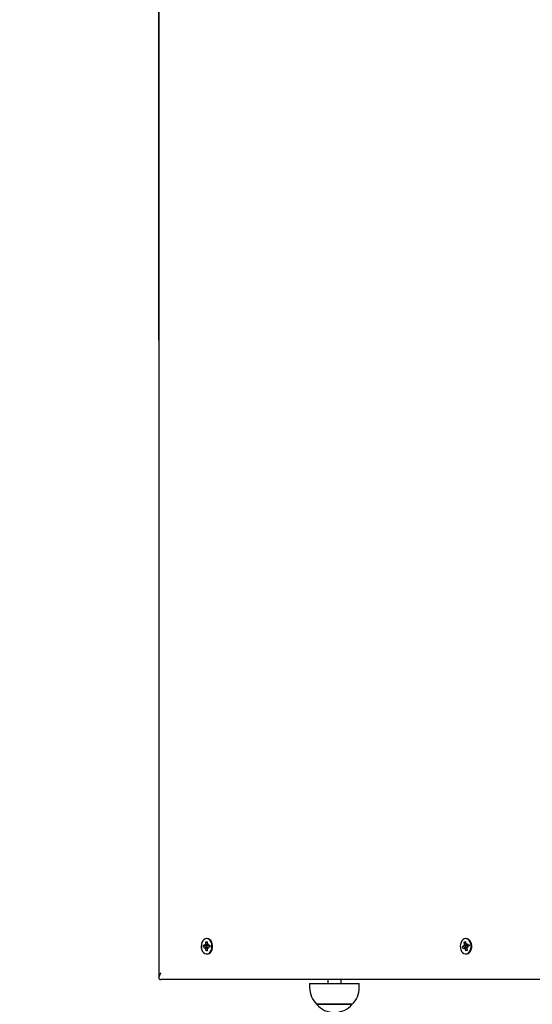
# Model space of a CAD drawing. Units: metres. Extents: x 5.2 to 17.3, y 3.8 to 15.7.
# Drawn here: x 7.5 to 7.9, y 11.2 to 11.9 of the extents above; entities that cross this region are included whole.
import ezdxf

# ---------------------------------------------------------------- set-up
doc = ezdxf.new("R2010")
doc.units = ezdxf.units.M
doc.header["$LTSCALE"] = 100
doc.header["$PDSIZE"] = -1
doc.linetypes.add('SLD-Сплошная', pattern=[0])
doc.styles.get("Standard").update_dxf_attribs({"font": 'isocpeui.ttf'})
doc.dimstyles.new('ISO-25', dxfattribs={"dimtxt": 2.5, "dimasz": 2.5, "dimexe": 1.25, "dimexo": 0.625, "dimtad": 1, "dimtxsty": 'Standard', "dimcen": 2.5, "dimadec": 0, "dimazin": 0, "dimtfac": 1, "dimtmove": 0, "dimatfit": 3, "dimfxl": 1, "dimarcsym": 0})

# ---------------------------------------------------------------- blocks, each defined once
blk = doc.blocks.new('_D_18')
at = {"color": 0, "lineweight": -2, "transparency": 16777216}
for p, q in [((6.08529, 12.17563), (6.08529, 15.46681)), ((16.5774, 11.74363), (16.5774, 15.46681)), ((6.38529, 15.36681), (16.2774, 15.36681))]:
    blk.add_line(p, q, dxfattribs=at)
at = {"color": 0, "transparency": 16777216}
for points in [[(6.38529, 15.41681), (6.38529, 15.31681), (6.08529, 15.36681)], [(16.2774, 15.41681), (16.2774, 15.31681), (16.5774, 15.36681)]]:
    blk.add_solid(points, dxfattribs=at)
at = {"layer": 'Defpoints', "color": 0, "transparency": 16777216}
for p in [(16.5774, 15.36681), (6.08529, 12.17563), (16.5774, 11.74363)]:
    blk.add_point(p, dxfattribs=at)
at = {"color": 0, "transparency": 16777216, "insert": (11.33135, 15.71681), "char_height": 0.25, "attachment_point": 2}
blk.add_mtext('10,49м', dxfattribs=at)
blk = doc.blocks.new('*D23')
at = {"color": 0, "lineweight": -2, "transparency": 16777216}
for p, q in [((7.58529, 11.69563), (7.58529, 14.69942)), ((14.5774, 11.72063), (14.5774, 14.69942)), ((7.88529, 14.59942), (14.2774, 14.59942))]:
    blk.add_line(p, q, dxfattribs=at)
at = {"color": 0, "transparency": 16777216}
for points in [[(7.88529, 14.64942), (7.88529, 14.54942), (7.58529, 14.59942)], [(14.2774, 14.64942), (14.2774, 14.54942), (14.5774, 14.59942)]]:
    blk.add_solid(points, dxfattribs=at)
at = {"layer": 'Defpoints', "color": 0, "transparency": 16777216}
for p in [(14.5774, 14.59942), (14.5774, 11.72063), (7.58529, 11.69563)]:
    blk.add_point(p, dxfattribs=at)
at = {"color": 0, "transparency": 16777216, "insert": (11.08135, 14.79942), "char_height": 0.25, "attachment_point": 5}
blk.add_mtext('6,99м', dxfattribs=at)
blk = doc.blocks.new('*D24')
at = {"color": 0, "lineweight": -2, "transparency": 16777216}
for p, q in [((9.35537, 12.48499), (5.41946, 12.48499)), ((5.51946, 6.09859), (5.51946, 12.18499)), ((8.65537, 5.79859), (5.41946, 5.79859))]:
    blk.add_line(p, q, dxfattribs=at)
at = {"color": 0, "transparency": 16777216}
for points in [[(5.46946, 12.18499), (5.56946, 12.18499), (5.51946, 12.48499)], [(5.46946, 6.09859), (5.56946, 6.09859), (5.51946, 5.79859)]]:
    blk.add_solid(points, dxfattribs=at)
at = {"layer": 'Defpoints', "color": 0, "transparency": 16777216}
for p in [(5.51946, 12.48499), (9.35537, 12.48499), (8.65537, 5.79859)]:
    blk.add_point(p, dxfattribs=at)
at = {"color": 0, "transparency": 16777216, "insert": (5.31946, 9.14179), "char_height": 0.25, "attachment_point": 5, "rotation": 90}
blk.add_mtext('6,69м', dxfattribs=at)

msp = doc.modelspace()

# ---------------------------------------------------------------- linework, layer by layer
at = {"color": 7, "linetype": 'SLD-Сплошная', "lineweight": 25}
for p, q in [((7.58529, 12.17416), (7.58529, 11.21709)), ((7.61866, 11.24123), (7.61988, 11.24128)), ((7.62005, 11.24125), (7.61866, 11.24123)), ((7.61869, 11.23983), (7.61866, 11.24123)), ((7.61986, 11.2423), (7.62049, 11.24182)), ((7.62024, 11.24143), (7.61986, 11.2423)), ((7.62055, 11.24406), (7.62154, 11.2441)), ((7.62058, 11.24233), (7.62055, 11.24406)), ((7.62144, 11.24334), (7.62055, 11.24406)), ((7.62113, 11.24144), (7.62105, 11.24063)), ((7.62105, 11.24063), (7.62114, 11.23977)), ((7.62157, 11.24638), (7.62111, 11.24638)), ((7.62154, 11.2441), (7.62157, 11.24237)), ((7.62168, 11.24186), (7.6223, 11.2424)), ((7.6223, 11.2424), (7.62195, 11.2415)), ((7.6223, 11.24138), (7.62354, 11.24138)), ((7.62232, 11.24138), (7.62354, 11.24142)), ((7.62354, 11.24142), (7.62356, 11.24003)), ((7.81308, 11.24037), (7.81426, 11.24083)), ((7.81446, 11.24056), (7.81308, 11.24037)), ((7.81406, 11.24182), (7.81476, 11.24157)), ((7.81458, 11.2411), (7.81406, 11.24182)), ((7.81443, 11.24376), (7.81538, 11.24414)), ((7.81476, 11.2421), (7.81443, 11.24376)), ((7.81545, 11.24306), (7.81443, 11.24376)), ((7.81538, 11.24414), (7.81571, 11.24248)), ((7.81559, 11.24147), (7.8155, 11.24063)), ((7.81603, 11.24638), (7.81557, 11.24638)), ((7.81581, 11.24218), (7.81567, 11.24179)), ((7.8159, 11.24202), (7.81641, 11.24276)), ((7.81641, 11.24276), (7.81623, 11.24176)), ((7.81641, 11.24173), (7.81788, 11.24173)), ((7.81659, 11.24126), (7.81661, 11.24129)), ((7.81661, 11.24129), (7.8166, 11.24131)), ((7.81661, 11.24177), (7.81778, 11.24224)), ((7.81805, 11.24089), (7.81687, 11.24042)), ((7.81778, 11.24224), (7.81805, 11.24089)), ((7.61991, 11.23988), (7.61869, 11.23983)), ((7.62081, 11.23988), (7.61993, 11.23988)), ((7.61993, 11.23885), (7.62027, 11.23976)), ((7.62054, 11.23939), (7.61993, 11.23885)), ((7.62069, 11.23716), (7.62065, 11.23888)), ((7.62155, 11.23788), (7.62069, 11.23716)), ((7.62168, 11.2372), (7.62069, 11.23716)), ((7.62111, 11.23488), (7.62157, 11.23488)), ((7.62118, 11.23959), (7.62121, 11.23946)), ((7.62164, 11.23892), (7.62168, 11.2372)), ((7.62236, 11.23895), (7.62173, 11.23944)), ((7.62198, 11.23982), (7.62236, 11.23895)), ((7.62356, 11.24003), (7.62234, 11.23998)), ((7.81335, 11.23902), (7.81308, 11.24037)), ((7.81453, 11.23949), (7.81335, 11.23902)), ((7.8156, 11.23952), (7.81472, 11.23952)), ((7.81472, 11.2385), (7.8149, 11.23949)), ((7.81523, 11.23923), (7.81472, 11.2385)), ((7.81575, 11.23712), (7.81542, 11.23878)), ((7.81557, 11.23488), (7.81603, 11.23488)), ((7.81649, 11.23781), (7.81575, 11.23712)), ((7.8167, 11.2375), (7.81575, 11.23712)), ((7.81707, 11.23943), (7.81637, 11.23969)), ((7.81637, 11.23916), (7.8167, 11.2375)), ((7.81655, 11.24015), (7.81707, 11.23943)), ((8.05557, 11.21563), (7.58675, 11.21563)), ((7.69847, 11.2126), (7.69847, 11.2096)), ((7.69847, 11.2126), (7.73567, 11.2126)), ((7.71207, 11.21563), (7.71207, 11.2126)), ((7.72207, 11.2126), (7.72207, 11.21563)), ((7.73567, 11.2096), (7.73567, 11.2126)), ((7.70374, 11.1971), (7.70372, 11.1971)), ((7.70372, 11.1971), (7.73042, 11.1971)), ((7.73042, 11.1971), (7.70374, 11.1971))]:
    msp.add_line(p, q, dxfattribs=at)
at = {"color": 7, "linetype": 'SLD-Сплошная', "lineweight": 25, "flags": 128}
for points in [[(7.621, 11.24637), (7.61999, 11.24615), (7.61905, 11.24559), (7.61824, 11.24471), (7.61762, 11.24357), (7.61721, 11.24225), (7.61705, 11.24083), (7.61714, 11.23939), (7.61748, 11.23803), (7.61805, 11.23684), (7.61882, 11.23588), (7.61972, 11.23522), (7.62072, 11.2349), (7.62173, 11.23495), (7.62271, 11.23534), (7.62359, 11.23607), (7.62432, 11.23709), (7.62484, 11.23833), (7.62512, 11.23971), (7.62516, 11.24115), (7.62494, 11.24256), (7.62448, 11.24384), (7.62381, 11.24493), (7.62297, 11.24574), (7.62201, 11.24623), (7.621, 11.24637)], [(7.6212, 11.24174), (7.62118, 11.24165), (7.62115, 11.24156)], [(7.62157, 11.24259), (7.62154, 11.24256), (7.62146, 11.24241)], [(7.62157, 11.23488), (7.62219, 11.23495), (7.62317, 11.23534), (7.62405, 11.23607), (7.62478, 11.23709), (7.6253, 11.23833), (7.62558, 11.23971), (7.62562, 11.24115), (7.6254, 11.24256), (7.62494, 11.24384), (7.62427, 11.24493), (7.62343, 11.24574), (7.62247, 11.24623), (7.62157, 11.24638)], [(7.81446, 11.24616), (7.81352, 11.2456), (7.81271, 11.24473), (7.81208, 11.2436), (7.81167, 11.24228), (7.8115, 11.24086), (7.81159, 11.23942), (7.81193, 11.23806), (7.81249, 11.23686), (7.81325, 11.2359), (7.81416, 11.23523), (7.81515, 11.23491), (7.81617, 11.23494), (7.81715, 11.23533), (7.81803, 11.23605), (7.81876, 11.23707), (7.81928, 11.2383), (7.81958, 11.23968), (7.81962, 11.24112), (7.8194, 11.24253), (7.81895, 11.24382), (7.81828, 11.24491), (7.81744, 11.24573), (7.81649, 11.24623), (7.81547, 11.24638), (7.81446, 11.24616)], [(7.8155, 11.24063), (7.81563, 11.2396), (7.81565, 11.23952)], [(7.81603, 11.23488), (7.81663, 11.23494), (7.81761, 11.23533), (7.81849, 11.23605), (7.81922, 11.23707), (7.81974, 11.2383), (7.82004, 11.23968), (7.82008, 11.24112), (7.81986, 11.24253), (7.81941, 11.24382), (7.81874, 11.24491), (7.8179, 11.24573), (7.81695, 11.24623), (7.81603, 11.24638)], [(7.62154, 11.23871), (7.62154, 11.2387), (7.62165, 11.23854)], [(7.81643, 11.23815), (7.81656, 11.23803), (7.8166, 11.238)]]:
    msp.add_lwpolyline(points, dxfattribs=at)
at = {"color": 7, "linetype": 'SLD-Сплошная', "lineweight": 25}
for centre, radius, start, end in [((7.61984, 11.24186), 0.000584, 273.38544, 312.40236), ((7.6192, 11.2423), 0.00138, 339.51231, 1.40115), ((7.62292, 11.24239), 0.00135, 180.81677, 203.02848), ((7.6223, 11.24194), 0.000563, 231.40243, 271.42836), ((7.81397, 11.2415), 0.000728, 293.23183, 326.86001), ((7.81335, 11.24182), 0.00144, 349.85823, 11.16427), ((7.81686, 11.24269), 0.00117, 190.54875, 215.03877), ((7.81641, 11.24225), 0.000523, 249.98959, 292.05523), ((7.81534, 11.24181), 0.00137, 339.95624, 356.57243), ((7.61992, 11.23932), 0.000563, 51.40243, 91.42836), ((7.6193, 11.23886), 0.00135, 0.81677, 23.02848), ((7.62302, 11.23896), 0.00138, 159.51231, 181.40115), ((7.62238, 11.23939), 0.000584, 93.38544, 132.40236), ((7.81472, 11.239), 0.000523, 69.98959, 112.05523), ((7.81427, 11.23856), 0.00117, 10.54875, 35.03877), ((7.81778, 11.23943), 0.00144, 169.85823, 191.16427), ((7.81716, 11.23975), 0.000728, 113.23183, 146.86001), ((7.71598, 11.2096), 0.01751, 180, 225.56481), ((7.71817, 11.2096), 0.01751, 314.43519, 0), ((7.71707, 11.20843), 0.01751, 220.30625, 319.69375)]:
    msp.add_arc(centre, radius, start, end, dxfattribs=at)
for centre, major_axis, ratio, start_param, end_param in [((7.61986, 11.2423), (0.00891, 0.0005), 0.100125, 4.749386, 4.946323), ((7.61986, 11.2423), (0.00797, -0.00094), 0.05118, 4.798577, 4.992045), ((7.6223, 11.2424), (0.00869, -0.00084), 0.068229, 4.64785, 4.693593), ((7.81406, 11.24182), (0.00881, 0.0007), 0.085505, 4.764601, 4.998904), ((7.81406, 11.24182), (0.00814, -0.00101), 0.020101, 4.801329, 5.035632), ((7.81641, 11.24276), (0.00882, -0.00068), 0.087235, 4.661676, 4.703517), ((7.61993, 11.23885), (0.00893, -0.00046), 0.10277, 1.334093, 1.537468), ((7.61993, 11.23885), (0.00793, 0.00092), 0.058244, 1.286017, 1.486154), ((7.62236, 11.23895), (0.00865, 0.00087), 0.063195, 1.591094, 1.638235), ((7.81472, 11.2385), (0.00899, -0.00024), 0.110974, 1.392096, 1.553822), ((7.81472, 11.2385), (0.00778, 0.00077), 0.087284, 1.351521, 1.497118), ((7.81707, 11.23943), (0.00849, 0.00097), 0.038832, 1.5927, 1.649165), ((7.59029, 11.22063), (0.00462, 0.00462), 0.414214, 1.963495, 3.534292)]:
    msp.add_ellipse(centre, major_axis=major_axis, ratio=ratio, start_param=start_param, end_param=end_param, dxfattribs=at)

# ---------------------------------------------------------------- dimensions: what is measured, and where the dimension line sits
at = {"color": 251, "true_color": 0x636466}
dim = msp.add_linear_dim(base=(16.5774, 15.36681), p1=(6.08529, 12.17563), p2=(16.5774, 11.74363), dimstyle='ISO-25', override={"dimtxt": 0.25, "dimasz": 0.3, "dimexe": 0.1, "dimexo": 0, "dimgap": 0.05, "dimzin": 1, "dimpost": 'м', "dimtdec": 3, "dimtzin": 1}, dxfattribs=at)
dim.commit()
dim.dimension.update_dxf_attribs({"geometry": '_D_18', "text_midpoint": (11.33135, 15.36681), "dimtype": 160})
dim = msp.add_linear_dim(base=(14.5774, 14.59942), p1=(7.58529, 11.69563), p2=(14.5774, 11.72063), dimstyle='ISO-25', override={"dimtxt": 0.25, "dimasz": 0.3, "dimexe": 0.1, "dimexo": 0, "dimgap": 0.05, "dimzin": 1, "dimpost": 'м', "dimtdec": 3, "dimtzin": 1})
dim.commit()
dim.dimension.update_dxf_attribs({"geometry": '*D23', "text_midpoint": (11.08135, 14.79942)})
dim = msp.add_linear_dim(base=(5.51946, 12.48499), p1=(8.65537, 5.79859), p2=(9.35537, 12.48499), angle=90, dimstyle='ISO-25', override={"dimtxt": 0.25, "dimasz": 0.3, "dimexe": 0.1, "dimexo": 0, "dimgap": 0.05, "dimzin": 1, "dimpost": 'м', "dimtdec": 3, "dimtzin": 1})
dim.commit()
dim.dimension.update_dxf_attribs({"geometry": '*D24', "text_midpoint": (5.31946, 9.14179)})

doc.saveas('drawing.dxf')
